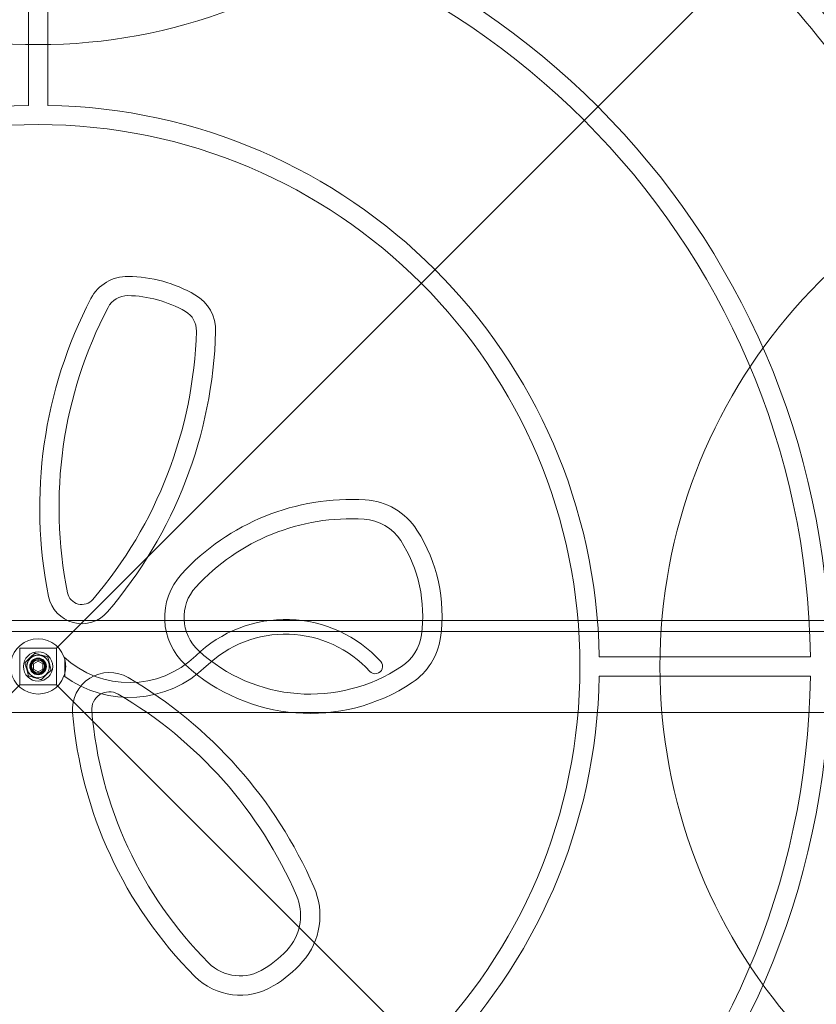
# Model space of a CAD drawing. Units: millimetres. Extents: x -2050 to 7912, y -2850 to 7162.
# Drawn here: x 3899 to 4332, y 3225 to 3760 of the extents above; entities that cross this region are included whole.
import ezdxf

# ---------------------------------------------------------------- set-up
doc = ezdxf.new("R2010")
doc.units = ezdxf.units.MM
doc.header["$MEASUREMENT"] = 0

msp = doc.modelspace()

# ---------------------------------------------------------------- linework, layer by layer
at = {"color": 0, "linetype": 'Continuous', "lineweight": 0}
for p, q in [((4504, 4004), (3919, 3419)), ((3903.75, 3713.95), (3903.75, 3828.72)), ((3914.25, 3828.72), (3914.25, 3713.95)), ((3456, 3434), (4362, 3434)), ((3456, 3428), (4362, 3428)), ((3899, 3419), (3899, 3399)), ((3919, 3419), (3899, 3419)), ((3919, 3399), (3919, 3419)), ((4213.95, 3414.25), (4328.72, 3414.25)), ((3906.5, 3410.44), (3909, 3411.89)), ((3906.5, 3407.56), (3906.5, 3410.44)), ((3909, 3411.89), (3911.5, 3410.44)), ((3911.5, 3410.44), (3911.5, 3407.56)), ((3923.54, 3413.76), (3923.54, 3412.7)), ((3923.54, 3412.7), (3923.54, 3405.3)), ((3909, 3406.11), (3906.5, 3407.56)), ((3911.5, 3407.56), (3909, 3406.11)), ((3923.54, 3405.3), (3923.54, 3403.48)), ((4328.72, 3403.75), (4213.95, 3403.75)), ((3314, 2814), (3899, 3399)), ((3899, 3399), (3919, 3399)), ((4504, 2814), (3919, 3399)), ((3456, 3384), (4362, 3384))]:
    msp.add_line(p, q, dxfattribs=at)
for radius in [294.5, 8, 6.19, 6.1, 4.5, 4.25, 4, 3.5]:
    msp.add_circle((3909, 3409), radius, dxfattribs=at)
for centre, radius, start, end in [((3909, 4041.93), 295, 187.3871, 352.6129), ((3909, 3409), 555.25, 36.2215, 53.7785), ((3909, 3409), 544.75, 36.2215, 53.7785), ((3909, 3409), 430.25, 90.6992, 179.3008), ((3909, 3409), 430.25, 0.6992, 89.3008), ((3909, 3409), 419.75, 90.7166, 179.2834), ((3909, 3409), 419.75, 0.7166, 89.2834), ((3909, 3409), 305, 90.9863, 179.0137), ((3909, 3409), 305, 0.9863, 89.0137), ((4541.93, 3409), 295, 97.3871, 262.6129), ((3957.59, 3598.6), 22.41, 89.1086, 152.4567), ((3956.77, 3545.6), 75.41, 60.2185, 89.1086), ((4155.38, 3495.45), 245.48, 152.4567, 191.3897), ((3957.59, 3598.6), 11.94, 89.1086, 152.4567), ((3956.77, 3545.6), 64.95, 60.2185, 89.1086), ((3983.09, 3591.6), 22.41, 358.3299, 60.2185), ((4155.38, 3495.45), 235.02, 152.4567, 191.3897), ((3983.09, 3591.6), 11.95, -1.6701, 60.2185), ((3760.17, 3598.1), 234.97, -40.5164, -1.6701), ((3760.17, 3598.1), 245.43, 319.4836, 358.3299), ((4079.18, 3374.67), 125.1, 86.4996, 137.4682), ((4084.62, 3463.6), 36.01, 32.7531, 86.4996), ((4079.18, 3374.67), 114.6, 86.4996, 137.4682), ((4084.62, 3463.6), 25.51, 32.7531, 86.4996), ((4042.77, 3436.67), 85.78, 351.9414, 32.7531), ((4042.77, 3436.67), 75.28, -8.0586, 32.7531), ((4012.77, 3435.6), 34.97, 137.4682, 227.4377), ((4012.77, 3435.6), 24.47, 137.4682, 227.4377), ((3932.77, 3450.6), 18.39, 191.3897, 319.4836), ((3932.77, 3450.6), 7.93, 191.3897, 319.4836), ((4043.45, 3364.56), 70, 42.3269, 134.0862), ((4043.45, 3364.56), 62, 42.3269, 134.0862), ((4092.77, 3429.59), 24.78, -56.3718, -8.0586), ((3909, 3409), 15, 20.2281, 339.7719), ((4092.77, 3429.59), 35.28, 303.6282, 351.9414), ((3907.31, 3415.84), 0.3, 73.9224, 133.9224), ((3914.07, 3413.89), 0.3, 13.9224, 73.9224), ((3958.57, 3452.19), 52, 226.957, 314.0862), ((3909, 3409), 15, 14.2661, 20.2281), ((4056.85, 3483.6), 89.64, 227.4377, 303.6282), ((3902.23, 3410.95), 0.3, 133.9224, 193.9224), ((3958.57, 3452.19), 60, 233.7335, 314.0862), ((3909, 3409), 15, 345.7339, 14.2661), ((4056.85, 3483.6), 100.14, 227.4377, 303.6282), ((4092.24, 3409), 4, 222.3269, 42.3269), ((3909, 3409), 430.25, 180.6992, 269.3008), ((3909, 3409), 419.75, 180.7166, 269.2834), ((3909, 3409), 305, 180.9863, 269.0137), ((3903.93, 3404.11), 0.3, 193.9224, 253.9224), ((3909, 3409), 430.25, 270.6992, 359.3008), ((3909, 3409), 305, 270.9863, 359.0137), ((3909, 3409), 419.75, -89.2834, -0.7166), ((3915.77, 3407.05), 0.3, 313.9224, 13.9224), ((3909, 3409), 15, 339.7719, 345.7339), ((3947.77, 3385.6), 20.11, 59.6659, 184.8238), ((3910.69, 3402.16), 0.3, 253.9224, 313.9224), ((3834.25, 3191.6), 244.88, 23.4862, 59.6659), ((3947.77, 3385.6), 9.61, 60.749, 184.8238), ((3834.25, 3191.6), 234.38, 23.3419, 59.7103), ((4157.5, 3403.3), 230.59, 184.8238, 224.8897), ((4157.5, 3403.3), 220.09, 184.8238, 224.8897), ((4024.27, 3273.6), 37.93, 318.7153, 24.2738), ((4024.27, 3273.6), 27.42, 321.0838, 383.3419), ((4003.77, 3291.6), 54.69, -58.9329, -40.0974), ((4003.77, 3291.6), 65.21, 300.4544, 318.7153), ((4018.77, 3265.1), 24.27, 224.8897, 303.0192), ((4018.77, 3265.1), 34.77, 224.8897, 301.2802)]:
    msp.add_arc(centre, radius, start, end, dxfattribs=at)
for points, knots in [([(3907.1, 3416.05), (3907, 3415.96), (3906.89, 3415.86), (3906.06, 3415.06), (3905.31, 3414.34), (3904.56, 3413.61), (3903.81, 3412.88), (3903.06, 3412.16), (3902.23, 3411.36), (3902.12, 3411.26), (3902.02, 3411.17)], [-1.0114446, -1.0114446, -1.0114446, -1.0114446, -0.9675008, -0.9675008, -0.6537865, -0.6537865, -0.6537865, -0.3400722, -0.3400722, -0.2961284, -0.2961284, -0.2961284, -0.2961284]), ([(3914.16, 3414.17), (3914.02, 3414.21), (3913.89, 3414.25), (3912.78, 3414.57), (3911.78, 3414.86), (3910.77, 3415.15), (3909.77, 3415.44), (3908.77, 3415.73), (3907.66, 3416.05), (3907.52, 3416.09), (3907.39, 3416.13)], [-1.1629449, -1.1629449, -1.1629449, -1.1629449, -1.1189874, -1.1189874, -0.8052731, -0.8052731, -0.8052731, -0.4915588, -0.4915588, -0.4476012, -0.4476012, -0.4476012, -0.4476012]), ([(3901.94, 3410.88), (3901.97, 3410.74), (3902.01, 3410.6), (3902.29, 3409.49), (3902.54, 3408.48), (3902.79, 3407.46), (3903.04, 3406.45), (3903.29, 3405.43), (3903.57, 3404.32), (3903.6, 3404.18), (3903.64, 3404.04)], [-1.0114446, -1.0114446, -1.0114446, -1.0114446, -0.9675008, -0.9675008, -0.6537865, -0.6537865, -0.6537865, -0.3400722, -0.3400722, -0.2961284, -0.2961284, -0.2961284, -0.2961284]), ([(3916.06, 3407.12), (3916.03, 3407.26), (3915.99, 3407.4), (3915.71, 3408.51), (3915.46, 3409.52), (3915.21, 3410.54), (3914.96, 3411.55), (3914.71, 3412.57), (3914.43, 3413.68), (3914.4, 3413.82), (3914.36, 3413.96)], [-1.0114446, -1.0114446, -1.0114446, -1.0114446, -0.9675008, -0.9675008, -0.6537865, -0.6537865, -0.6537865, -0.3400722, -0.3400722, -0.2961284, -0.2961284, -0.2961284, -0.2961284]), ([(3903.84, 3403.83), (3903.98, 3403.79), (3904.11, 3403.75), (3905.22, 3403.43), (3906.22, 3403.14), (3907.23, 3402.85), (3908.23, 3402.56), (3909.23, 3402.27), (3910.34, 3401.95), (3910.48, 3401.91), (3910.61, 3401.87)], [-1.1629449, -1.1629449, -1.1629449, -1.1629449, -1.1189874, -1.1189874, -0.8052731, -0.8052731, -0.8052731, -0.4915588, -0.4915588, -0.4476012, -0.4476012, -0.4476012, -0.4476012]), ([(3910.9, 3401.95), (3911, 3402.04), (3911.11, 3402.14), (3911.94, 3402.94), (3912.69, 3403.66), (3913.44, 3404.39), (3914.19, 3405.12), (3914.94, 3405.84), (3915.77, 3406.64), (3915.88, 3406.74), (3915.98, 3406.83)], [-1.0114446, -1.0114446, -1.0114446, -1.0114446, -0.9675008, -0.9675008, -0.6537865, -0.6537865, -0.6537865, -0.3400722, -0.3400722, -0.2961284, -0.2961284, -0.2961284, -0.2961284])]:
    msp.add_open_spline(points, degree=3, knots=knots, dxfattribs=at)

doc.saveas('drawing.dxf')
